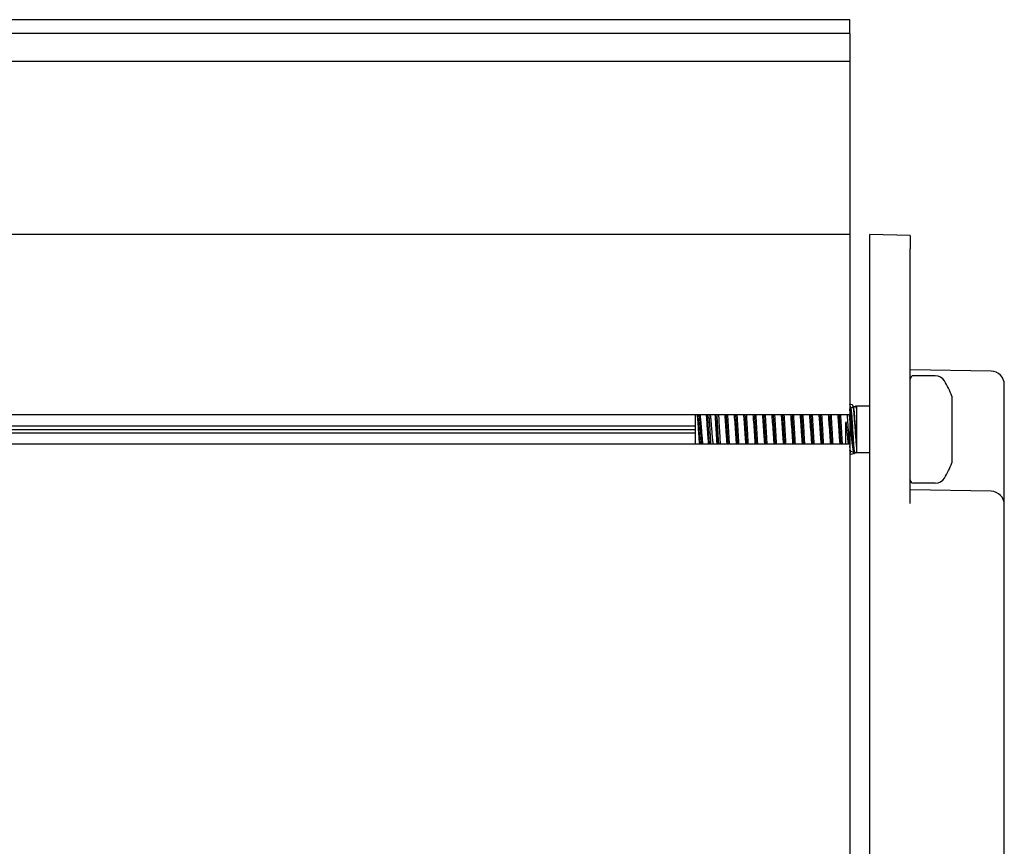
# Model space of a CAD drawing. Units: millimetres. Extents: x -2815 to 7458, y -10783 to 1479.
# Drawn here: x 4490 to 4563, y -8360 to -8299 of the extents above; entities that cross this region are included whole.
import ezdxf

# ---------------------------------------------------------------- set-up
doc = ezdxf.new("R2010")
doc.units = ezdxf.units.MM
doc.header["$LTSCALE"] = 20
doc.layers.add('Border', color=7, linetype='Continuous')
doc.layers.add('Border (ISO)', color=7, linetype='Continuous', lineweight=70)

# ---------------------------------------------------------------- blocks, each defined once
blk = doc.blocks.new('cass zonder lijst BL')
at = {"layer": 'Border'}
for p, q in [((7959.138, 25691.039), (7559.138, 25691.039)), ((7959.138, 25690.019), (7959.138, 25691.039)), ((7959.138, 25690.019), (7559.138, 25690.019)), ((7959.138, 25690.019), (7959.138, 25590.554)), ((7959.138, 25687.915), (7559.138, 25687.915)), ((7959.138, 25675.037), (7559.138, 25675.037)), ((7963.638, 25674.984), (7960.638, 25675.037)), ((7960.638, 25674.037), (7960.638, 25675.037)), ((7963.638, 25674.984), (7963.638, 25673.984)), ((7960.638, 25582.037), (7960.638, 25674.037)), ((7963.638, 25655.037), (7963.638, 25673.984)), ((7969.655, 25664.879), (7963.638, 25664.984)), ((7965.506, 25664.537), (7963.888, 25664.537)), ((7970.638, 25660.431), (7970.638, 25663.879)), ((7966.738, 25663.027), (7966.738, 25658.047)), ((7959.332, 25662.368), (7959.139, 25662.425)), ((7959.205, 25662.148), (7959.582, 25662.26)), ((7959.405, 25662.207), (7959.638, 25662.277)), ((7959.638, 25662.277), (7959.638, 25659.233)), ((7960.638, 25662.277), (7959.638, 25662.277)), ((7959.638, 25662.099), (7959.638, 25658.797)), ((7959.138, 25661.618), (7559.138, 25661.618)), ((7947.638, 25661.618), (7947.638, 25659.456)), ((7959.138, 25661.685), (7959.138, 25661.618)), ((7959.138, 25661.685), (7959.138, 25661.618)), ((7959.138, 25661.685), (7959.138, 25661.618)), ((7559.138, 25660.813), (7947.638, 25660.813)), ((7559.138, 25660.537), (7947.638, 25660.537)), ((7958.864, 25659.456), (7958.864, 25661.045)), ((7947.638, 25660.26), (7559.138, 25660.26)), ((7970.638, 25654.932), (7970.638, 25660.431)), ((7559.138, 25659.456), (7959.138, 25659.456)), ((7959.138, 25659.456), (7959.138, 25659.389)), ((7959.138, 25659.456), (7959.138, 25659.389)), ((7959.138, 25659.456), (7959.138, 25659.389)), ((7959.638, 25659.233), (7959.638, 25658.797)), ((7959.138, 25658.945), (7959.432, 25658.858)), ((7959.138, 25658.945), (7959.16, 25658.938)), ((7959.201, 25658.891), (7959.155, 25658.945)), ((7959.474, 25658.748), (7959.257, 25658.684)), ((7959.638, 25658.797), (7959.47, 25658.747)), ((7959.509, 25658.835), (7959.638, 25658.797)), ((7960.638, 25658.797), (7959.638, 25658.797)), ((7965.506, 25656.537), (7963.888, 25656.537)), ((7969.655, 25655.932), (7963.638, 25656.037)), ((7970.638, 25591.142), (7970.638, 25654.932))]:
    blk.add_line(p, q, dxfattribs=at)
for centre, radius, start, end in [((7969.638, 25663.879), 1, 0, 89), ((7963.888, 25664.287), 0.25, 90, 180), ((7965.506, 25663.737), 0.8, 31.07295, 90), ((7960.196, 25660.537), 7, 20.83723, 31.07295), ((7960.196, 25660.537), 7, 328.92705, 339.16277), ((7963.888, 25656.787), 0.25, 180, 270), ((7965.506, 25657.337), 0.8, 270, 328.92705), ((7969.638, 25654.932), 1, 0, 89)]:
    blk.add_arc(centre, radius, start, end, dxfattribs=at)
for centre, major_axis, ratio, start_param, end_param in [((7958.905, 25660.496), (0.15, -1.512), 0.02267, 1.764321, 1.82779), ((7959.372, 25660.52), (-0.097, 1.673), 0.073156, 2.500585, 2.561771)]:
    blk.add_ellipse(centre, major_axis=major_axis, ratio=ratio, start_param=start_param, end_param=end_param, dxfattribs=at)
for points, knots in [([(7959.241, 25661.603), (7959.234, 25661.712), (7959.227, 25661.814), (7959.212, 25661.993), (7959.205, 25662.07), (7959.184, 25662.263), (7959.17, 25662.35), (7959.15, 25662.414), (7959.144, 25662.425), (7959.138, 25662.425)], [0.000001, 0.000001, 0.000001, 0.000001, 0.0397308, 0.0397308, 0.0768023, 0.0768023, 0.1470356, 0.1470356, 0.1804647, 0.1804647, 0.1804647, 0.1804647]), ([(7959.138, 25662.218), (7959.143, 25662.18), (7959.149, 25662.139), (7959.171, 25661.953), (7959.185, 25661.775), (7959.217, 25661.364), (7959.234, 25661.133), (7959.269, 25660.648), (7959.287, 25660.4), (7959.318, 25659.942), (7959.333, 25659.715), (7959.367, 25659.316), (7959.384, 25659.157), (7959.41, 25658.967), (7959.419, 25658.911), (7959.439, 25658.806), (7959.448, 25658.78), (7959.454, 25658.767)], [0.1238247, 0.1238247, 0.1238247, 0.1238247, 0.1479657, 0.1479657, 0.2215449, 0.2215449, 0.2962964, 0.2962964, 0.3711595, 0.3711595, 0.4392027, 0.4392027, 0.4988327, 0.4988327, 0.5309892, 0.5309892, 0.5751649, 0.5751649, 0.5751649, 0.5751649]), ([(7959.385, 25659.117), (7959.362, 25659.29), (7959.339, 25659.553), (7959.32, 25659.833), (7959.29, 25660.273), (7959.249, 25660.868), (7959.217, 25661.31), (7959.212, 25661.374), (7959.207, 25661.435), (7959.203, 25661.492), (7959.184, 25661.745), (7959.161, 25661.955), (7959.138, 25662.079)], [0.07752868, 0.07752868, 0.07752868, 0.07752868, 0.08333333, 0.08333333, 0.08333333, 0.09244029, 0.09244029, 0.09244029, 0.09375, 0.09375, 0.09375, 0.09955128, 0.09955128, 0.09955128, 0.09955128]), ([(7959.214, 25662.126), (7959.216, 25662.122), (7959.217, 25662.118), (7959.232, 25662.07), (7959.246, 25661.987), (7959.273, 25661.746), (7959.284, 25661.59), (7959.31, 25661.228), (7959.323, 25661.025), (7959.337, 25660.811)], [0.3055163, 0.3055163, 0.3055163, 0.3055163, 0.3133133, 0.3133133, 0.3770173, 0.3770173, 0.4421889, 0.4421889, 0.5076886, 0.5076886, 0.5076886, 0.5076886]), ([(7959.332, 25662.368), (7959.338, 25662.366), (7959.344, 25662.357), (7959.367, 25662.298), (7959.384, 25662.215), (7959.41, 25662.028), (7959.419, 25661.952), (7959.439, 25661.75), (7959.448, 25661.64), (7959.454, 25661.566)], [0.4132519, 0.4132519, 0.4132519, 0.4132519, 0.4392027, 0.4392027, 0.4988327, 0.4988327, 0.5309892, 0.5309892, 0.5751649, 0.5751649, 0.5751649, 0.5751649]), ([(7959.413, 25662.187), (7959.413, 25662.187), (7959.414, 25662.186), (7959.427, 25662.152), (7959.441, 25662.077), (7959.467, 25661.858), (7959.479, 25661.722), (7959.5, 25661.41), (7959.512, 25661.224), (7959.539, 25660.795), (7959.552, 25660.573), (7959.572, 25660.249), (7959.578, 25660.146), (7959.593, 25659.885), (7959.601, 25659.732), (7959.619, 25659.459), (7959.628, 25659.338), (7959.638, 25659.233)], [0.1296589, 0.1296589, 0.1296589, 0.1296589, 0.1307563, 0.1307563, 0.19678, 0.19678, 0.2584782, 0.2584782, 0.3163772, 0.3163772, 0.3729932, 0.3729932, 0.399596, 0.399596, 0.4422643, 0.4422643, 0.4824698, 0.4824698, 0.4824698, 0.4824698]), ([(7959.638, 25662.099), (7959.626, 25662.182), (7959.615, 25662.239), (7959.596, 25662.29), (7959.584, 25662.307), (7959.572, 25662.272)], [0.000001, 0.000001, 0.000001, 0.000001, 0.05479049, 0.05479049, 0.09376266, 0.09376266, 0.09376266, 0.09376266]), ([(7959.638, 25662.099), (7959.625, 25662.177), (7959.611, 25662.227), (7959.593, 25662.258), (7959.587, 25662.262), (7959.582, 25662.26)], [0.000001, 0.000001, 0.000001, 0.000001, 0.05559102, 0.05559102, 0.08018955, 0.08018955, 0.08018955, 0.08018955]), ([(7947.882, 25660.788), (7947.871, 25660.939), (7947.86, 25661.085), (7947.84, 25661.339), (7947.831, 25661.448), (7947.819, 25661.571), (7947.817, 25661.595), (7947.814, 25661.618)], [-0.34683201, -0.34683201, -0.34683201, -0.34683201, -0.30078921, -0.30078921, -0.26113426, -0.26113426, -0.25118397, -0.25118397, -0.25118397, -0.25118397]), ([(7947.838, 25661.618), (7947.843, 25661.568), (7947.847, 25661.516), (7947.858, 25661.386), (7947.865, 25661.306), (7947.875, 25661.169), (7947.879, 25661.112), (7947.89, 25660.965), (7947.897, 25660.872), (7947.91, 25660.681), (7947.917, 25660.583), (7947.93, 25660.393), (7947.936, 25660.301), (7947.948, 25660.126), (7947.954, 25660.044), (7947.963, 25659.917), (7947.967, 25659.871), (7947.98, 25659.692), (7947.99, 25659.568), (7948, 25659.456)], [0.1588592, 0.1588592, 0.1588592, 0.1588592, 0.1793834, 0.1793834, 0.2071427, 0.2071427, 0.2254405, 0.2254405, 0.254271, 0.254271, 0.2836756, 0.2836756, 0.311444, 0.311444, 0.3370594, 0.3370594, 0.3520167, 0.3520167, 0.3964537, 0.3964537, 0.3964537, 0.3964537]), ([(7948.13, 25659.456), (7948.128, 25659.482), (7948.126, 25659.509), (7948.115, 25659.64), (7948.106, 25659.751), (7948.087, 25660.006), (7948.077, 25660.151), (7948.06, 25660.387), (7948.055, 25660.477), (7948.044, 25660.638), (7948.039, 25660.711), (7948.029, 25660.851), (7948.024, 25660.919), (7948.013, 25661.073), (7948.007, 25661.158), (7947.99, 25661.371), (7947.98, 25661.494), (7947.97, 25661.608), (7947.969, 25661.613), (7947.969, 25661.618)], [0.1161436, 0.1161436, 0.1161436, 0.1161436, 0.1264389, 0.1264389, 0.1650134, 0.1650134, 0.2099401, 0.2099401, 0.2367772, 0.2367772, 0.2586383, 0.2586383, 0.2796795, 0.2796795, 0.3069639, 0.3069639, 0.3513071, 0.3513071, 0.3532349, 0.3532349, 0.3532349, 0.3532349]), ([(7948.007, 25661.618), (7948.008, 25661.616), (7948.008, 25661.613), (7948.021, 25661.495), (7948.034, 25661.36), (7948.06, 25661.078), (7948.072, 25660.935), (7948.084, 25660.788)], [-0.09575265, -0.09575265, -0.09575265, -0.09575265, -0.09480499, -0.09480499, -0.04496526, -0.04496526, -0.000001, -0.000001, -0.000001, -0.000001]), ([(7948.551, 25660.788), (7948.541, 25660.932), (7948.53, 25661.072), (7948.508, 25661.354), (7948.496, 25661.491), (7948.484, 25661.612), (7948.484, 25661.615), (7948.484, 25661.618)], [-0.47667363, -0.47667363, -0.47667363, -0.47667363, -0.43263953, -0.43263953, -0.38223627, -0.38223627, -0.38099714, -0.38099714, -0.38099714, -0.38099714]), ([(7948.543, 25661.618), (7948.548, 25661.551), (7948.554, 25661.481), (7948.566, 25661.311), (7948.573, 25661.21), (7948.587, 25661.006), (7948.593, 25660.905), (7948.605, 25660.721), (7948.61, 25660.64), (7948.624, 25660.418), (7948.633, 25660.277), (7948.647, 25660.059), (7948.653, 25659.978), (7948.666, 25659.776), (7948.674, 25659.657), (7948.685, 25659.515), (7948.687, 25659.485), (7948.69, 25659.456)], [0.1853466, 0.1853466, 0.1853466, 0.1853466, 0.2110542, 0.2110542, 0.2446736, 0.2446736, 0.2760417, 0.2760417, 0.3005734, 0.3005734, 0.3427578, 0.3427578, 0.3678303, 0.3678303, 0.4077163, 0.4077163, 0.4187809, 0.4187809, 0.4187809, 0.4187809]), ([(7948.829, 25659.456), (7948.818, 25659.591), (7948.808, 25659.74), (7948.791, 25659.987), (7948.785, 25660.078), (7948.775, 25660.247), (7948.77, 25660.324), (7948.757, 25660.536), (7948.748, 25660.672), (7948.732, 25660.916), (7948.725, 25661.026), (7948.709, 25661.258), (7948.701, 25661.38), (7948.689, 25661.536), (7948.686, 25661.577), (7948.683, 25661.618)], [0.1376605, 0.1376605, 0.1376605, 0.1376605, 0.1881701, 0.1881701, 0.2167386, 0.2167386, 0.2399716, 0.2399716, 0.2806476, 0.2806476, 0.3145679, 0.3145679, 0.3552448, 0.3552448, 0.3707499, 0.3707499, 0.3707499, 0.3707499]), ([(7948.771, 25661.618), (7948.778, 25661.553), (7948.786, 25661.483), (7948.803, 25661.311), (7948.812, 25661.207), (7948.83, 25660.998), (7948.838, 25660.894), (7948.847, 25660.788)], [-0.09570899, -0.09570899, -0.09570899, -0.09570899, -0.06782242, -0.06782242, -0.03243416, -0.03243416, -0.000001, -0.000001, -0.000001, -0.000001]), ([(7949.195, 25660.788), (7949.19, 25660.885), (7949.184, 25660.98), (7949.17, 25661.182), (7949.163, 25661.286), (7949.15, 25661.468), (7949.144, 25661.546), (7949.138, 25661.618)], [-0.2377625, -0.2377625, -0.2377625, -0.2377625, -0.20817063, -0.20817063, -0.17303515, -0.17303515, -0.14221277, -0.14221277, -0.14221277, -0.14221277]), ([(7949.331, 25659.456), (7949.306, 25659.714), (7949.282, 25660.053), (7949.257, 25660.399), (7949.23, 25660.773), (7949.203, 25661.154), (7949.176, 25661.45), (7949.171, 25661.509), (7949.165, 25661.566), (7949.16, 25661.618)], [0.33812342, 0.33812342, 0.33812342, 0.33812342, 0.36083333, 0.36083333, 0.36083333, 0.38541666, 0.38541666, 0.38541666, 0.39039443, 0.39039443, 0.39039443, 0.39039443]), ([(7949.246, 25661.618), (7949.252, 25661.537), (7949.257, 25661.452), (7949.269, 25661.286), (7949.274, 25661.206), (7949.285, 25661.026), (7949.291, 25660.926), (7949.303, 25660.716), (7949.31, 25660.605), (7949.32, 25660.434), (7949.323, 25660.372), (7949.33, 25660.255), (7949.333, 25660.199), (7949.346, 25659.99), (7949.355, 25659.84), (7949.37, 25659.614), (7949.375, 25659.533), (7949.38, 25659.456)], [0.2112906, 0.2112906, 0.2112906, 0.2112906, 0.2411484, 0.2411484, 0.2672023, 0.2672023, 0.2980885, 0.2980885, 0.3312648, 0.3312648, 0.3497371, 0.3497371, 0.366663, 0.366663, 0.4138803, 0.4138803, 0.4418771, 0.4418771, 0.4418771, 0.4418771]), ([(7949.383, 25661.618), (7949.384, 25661.592), (7949.386, 25661.566), (7949.401, 25661.324), (7949.415, 25661.083), (7949.444, 25660.58), (7949.458, 25660.323), (7949.483, 25659.855), (7949.493, 25659.645), (7949.505, 25659.456)], [0.2149128, 0.2149128, 0.2149128, 0.2149128, 0.2242324, 0.2242324, 0.3004086, 0.3004086, 0.3763322, 0.3763322, 0.4440505, 0.4440505, 0.4440505, 0.4440505]), ([(7950.025, 25659.459), (7950.016, 25659.553), (7950.008, 25659.654), (7950, 25659.762), (7949.995, 25659.825), (7949.991, 25659.89), (7949.987, 25659.956), (7949.957, 25660.41), (7949.916, 25661.003), (7949.883, 25661.425), (7949.879, 25661.486), (7949.874, 25661.544), (7949.87, 25661.598), (7949.869, 25661.604), (7949.869, 25661.611), (7949.868, 25661.618)], [0.913147, 0.913147, 0.913147, 0.913147, 0.91535696, 0.91535696, 0.91535696, 0.91666667, 0.91666667, 0.91666667, 0.92577362, 0.92577362, 0.92577362, 0.92708333, 0.92708333, 0.92708333, 0.92724846, 0.92724846, 0.92724846, 0.92724846]), ([(7950.725, 25659.459), (7950.716, 25659.553), (7950.708, 25659.654), (7950.7, 25659.762), (7950.695, 25659.825), (7950.691, 25659.89), (7950.687, 25659.956), (7950.657, 25660.41), (7950.616, 25661.003), (7950.583, 25661.425), (7950.579, 25661.486), (7950.574, 25661.544), (7950.57, 25661.598), (7950.569, 25661.604), (7950.569, 25661.611), (7950.568, 25661.618)], [0.850647, 0.850647, 0.850647, 0.850647, 0.85285696, 0.85285696, 0.85285696, 0.85416667, 0.85416667, 0.85416667, 0.86327362, 0.86327362, 0.86327362, 0.86458333, 0.86458333, 0.86458333, 0.86474846, 0.86474846, 0.86474846, 0.86474846]), ([(7951.425, 25659.459), (7951.416, 25659.553), (7951.408, 25659.654), (7951.4, 25659.762), (7951.395, 25659.825), (7951.391, 25659.89), (7951.387, 25659.956), (7951.357, 25660.41), (7951.316, 25661.003), (7951.283, 25661.425), (7951.279, 25661.486), (7951.274, 25661.544), (7951.27, 25661.598), (7951.269, 25661.604), (7951.269, 25661.611), (7951.268, 25661.618)], [0.788147, 0.788147, 0.788147, 0.788147, 0.79035696, 0.79035696, 0.79035696, 0.79166667, 0.79166667, 0.79166667, 0.80077362, 0.80077362, 0.80077362, 0.80208333, 0.80208333, 0.80208333, 0.80224846, 0.80224846, 0.80224846, 0.80224846]), ([(7952.125, 25659.459), (7952.116, 25659.553), (7952.108, 25659.654), (7952.1, 25659.762), (7952.095, 25659.825), (7952.091, 25659.89), (7952.087, 25659.956), (7952.057, 25660.41), (7952.016, 25661.003), (7951.983, 25661.425), (7951.979, 25661.486), (7951.974, 25661.544), (7951.97, 25661.598), (7951.969, 25661.604), (7951.969, 25661.611), (7951.968, 25661.618)], [0.725647, 0.725647, 0.725647, 0.725647, 0.72785696, 0.72785696, 0.72785696, 0.72916667, 0.72916667, 0.72916667, 0.73827362, 0.73827362, 0.73827362, 0.73958333, 0.73958333, 0.73958333, 0.73974846, 0.73974846, 0.73974846, 0.73974846]), ([(7952.825, 25659.459), (7952.816, 25659.553), (7952.808, 25659.654), (7952.8, 25659.762), (7952.795, 25659.825), (7952.791, 25659.89), (7952.787, 25659.956), (7952.757, 25660.41), (7952.716, 25661.003), (7952.683, 25661.425), (7952.679, 25661.486), (7952.674, 25661.544), (7952.67, 25661.598), (7952.669, 25661.604), (7952.669, 25661.611), (7952.668, 25661.618)], [0.663147, 0.663147, 0.663147, 0.663147, 0.66535696, 0.66535696, 0.66535696, 0.66666667, 0.66666667, 0.66666667, 0.67577362, 0.67577362, 0.67577362, 0.67708333, 0.67708333, 0.67708333, 0.67724846, 0.67724846, 0.67724846, 0.67724846]), ([(7953.525, 25659.459), (7953.516, 25659.553), (7953.508, 25659.654), (7953.5, 25659.762), (7953.495, 25659.825), (7953.491, 25659.89), (7953.487, 25659.956), (7953.457, 25660.41), (7953.416, 25661.003), (7953.383, 25661.425), (7953.379, 25661.486), (7953.374, 25661.544), (7953.37, 25661.598), (7953.369, 25661.604), (7953.369, 25661.611), (7953.368, 25661.618)], [0.600647, 0.600647, 0.600647, 0.600647, 0.60285696, 0.60285696, 0.60285696, 0.60416667, 0.60416667, 0.60416667, 0.61327362, 0.61327362, 0.61327362, 0.61458333, 0.61458333, 0.61458333, 0.61474846, 0.61474846, 0.61474846, 0.61474846]), ([(7954.225, 25659.459), (7954.216, 25659.553), (7954.208, 25659.654), (7954.2, 25659.762), (7954.195, 25659.825), (7954.191, 25659.89), (7954.187, 25659.956), (7954.157, 25660.41), (7954.116, 25661.003), (7954.083, 25661.425), (7954.079, 25661.486), (7954.074, 25661.544), (7954.07, 25661.598), (7954.069, 25661.604), (7954.069, 25661.611), (7954.068, 25661.618)], [0.538147, 0.538147, 0.538147, 0.538147, 0.54035696, 0.54035696, 0.54035696, 0.54166667, 0.54166667, 0.54166667, 0.55077362, 0.55077362, 0.55077362, 0.55208333, 0.55208333, 0.55208333, 0.55224846, 0.55224846, 0.55224846, 0.55224846]), ([(7954.925, 25659.459), (7954.916, 25659.553), (7954.908, 25659.654), (7954.9, 25659.762), (7954.895, 25659.825), (7954.891, 25659.89), (7954.887, 25659.956), (7954.857, 25660.41), (7954.816, 25661.003), (7954.783, 25661.425), (7954.779, 25661.486), (7954.774, 25661.544), (7954.77, 25661.598), (7954.769, 25661.604), (7954.769, 25661.611), (7954.768, 25661.618)], [0.475647, 0.475647, 0.475647, 0.475647, 0.47785696, 0.47785696, 0.47785696, 0.47916667, 0.47916667, 0.47916667, 0.48827362, 0.48827362, 0.48827362, 0.48958333, 0.48958333, 0.48958333, 0.48974846, 0.48974846, 0.48974846, 0.48974846]), ([(7955.625, 25659.459), (7955.616, 25659.553), (7955.608, 25659.654), (7955.6, 25659.762), (7955.595, 25659.825), (7955.591, 25659.89), (7955.587, 25659.956), (7955.557, 25660.41), (7955.516, 25661.003), (7955.483, 25661.425), (7955.479, 25661.486), (7955.474, 25661.544), (7955.47, 25661.598), (7955.469, 25661.604), (7955.469, 25661.611), (7955.468, 25661.618)], [0.413147, 0.413147, 0.413147, 0.413147, 0.41535696, 0.41535696, 0.41535696, 0.41666667, 0.41666667, 0.41666667, 0.42577362, 0.42577362, 0.42577362, 0.42708333, 0.42708333, 0.42708333, 0.42724846, 0.42724846, 0.42724846, 0.42724846]), ([(7956.325, 25659.459), (7956.316, 25659.553), (7956.308, 25659.654), (7956.3, 25659.762), (7956.295, 25659.825), (7956.291, 25659.89), (7956.287, 25659.956), (7956.257, 25660.41), (7956.216, 25661.003), (7956.183, 25661.425), (7956.179, 25661.486), (7956.174, 25661.544), (7956.17, 25661.598), (7956.169, 25661.604), (7956.169, 25661.611), (7956.168, 25661.618)], [0.350647, 0.350647, 0.350647, 0.350647, 0.35285696, 0.35285696, 0.35285696, 0.35416667, 0.35416667, 0.35416667, 0.36327362, 0.36327362, 0.36327362, 0.36458333, 0.36458333, 0.36458333, 0.36474846, 0.36474846, 0.36474846, 0.36474846]), ([(7957.025, 25659.459), (7957.016, 25659.553), (7957.008, 25659.654), (7957, 25659.762), (7956.995, 25659.825), (7956.991, 25659.89), (7956.987, 25659.956), (7956.957, 25660.41), (7956.916, 25661.003), (7956.883, 25661.425), (7956.879, 25661.486), (7956.874, 25661.544), (7956.87, 25661.598), (7956.869, 25661.604), (7956.869, 25661.611), (7956.868, 25661.618)], [0.288147, 0.288147, 0.288147, 0.288147, 0.29035696, 0.29035696, 0.29035696, 0.29166667, 0.29166667, 0.29166667, 0.30077362, 0.30077362, 0.30077362, 0.30208333, 0.30208333, 0.30208333, 0.30224846, 0.30224846, 0.30224846, 0.30224846]), ([(7957.725, 25659.459), (7957.716, 25659.553), (7957.708, 25659.654), (7957.7, 25659.762), (7957.695, 25659.825), (7957.691, 25659.89), (7957.687, 25659.956), (7957.657, 25660.41), (7957.616, 25661.003), (7957.583, 25661.425), (7957.579, 25661.486), (7957.574, 25661.544), (7957.57, 25661.598), (7957.569, 25661.604), (7957.569, 25661.611), (7957.568, 25661.618)], [0.225647, 0.225647, 0.225647, 0.225647, 0.22785696, 0.22785696, 0.22785696, 0.22916667, 0.22916667, 0.22916667, 0.23827362, 0.23827362, 0.23827362, 0.23958333, 0.23958333, 0.23958333, 0.23974846, 0.23974846, 0.23974846, 0.23974846]), ([(7958.425, 25659.459), (7958.416, 25659.553), (7958.408, 25659.654), (7958.4, 25659.762), (7958.395, 25659.825), (7958.391, 25659.89), (7958.387, 25659.956), (7958.357, 25660.41), (7958.316, 25661.003), (7958.283, 25661.425), (7958.279, 25661.486), (7958.274, 25661.544), (7958.27, 25661.598), (7958.269, 25661.604), (7958.269, 25661.611), (7958.268, 25661.618)], [0.163147, 0.163147, 0.163147, 0.163147, 0.16535696, 0.16535696, 0.16535696, 0.16666667, 0.16666667, 0.16666667, 0.17577362, 0.17577362, 0.17577362, 0.17708333, 0.17708333, 0.17708333, 0.17724846, 0.17724846, 0.17724846, 0.17724846]), ([(7959.125, 25659.459), (7959.116, 25659.553), (7959.108, 25659.654), (7959.1, 25659.762), (7959.095, 25659.825), (7959.091, 25659.89), (7959.087, 25659.956), (7959.057, 25660.41), (7959.016, 25661.003), (7958.983, 25661.425), (7958.979, 25661.486), (7958.974, 25661.544), (7958.97, 25661.598), (7958.969, 25661.604), (7958.969, 25661.611), (7958.968, 25661.618)], [0.100647, 0.100647, 0.100647, 0.100647, 0.10285696, 0.10285696, 0.10285696, 0.10416667, 0.10416667, 0.10416667, 0.11327362, 0.11327362, 0.11327362, 0.11458333, 0.11458333, 0.11458333, 0.11474846, 0.11474846, 0.11474846, 0.11474846]), ([(7959.376, 25659.175), (7959.356, 25659.3), (7959.337, 25659.456), (7959.301, 25659.801), (7959.284, 25660.004), (7959.243, 25660.449), (7959.222, 25660.664), (7959.183, 25661.063), (7959.164, 25661.244), (7959.139, 25661.489), (7959.131, 25661.559), (7959.123, 25661.618)], [0.000001, 0.000001, 0.000001, 0.000001, 0.0631564, 0.0631564, 0.1221139, 0.1221139, 0.1748116, 0.1748116, 0.2236277, 0.2236277, 0.2483105, 0.2483105, 0.2483105, 0.2483105]), ([(7959.47, 25658.747), (7959.462, 25658.744), (7959.455, 25658.76), (7959.433, 25658.841), (7959.418, 25658.939), (7959.389, 25659.215), (7959.375, 25659.391), (7959.349, 25659.794), (7959.336, 25660.018), (7959.309, 25660.482), (7959.295, 25660.72), (7959.274, 25661.063), (7959.267, 25661.173), (7959.254, 25661.392), (7959.247, 25661.5), (7959.241, 25661.603)], [0.1694094, 0.1694094, 0.1694094, 0.1694094, 0.2145725, 0.2145725, 0.2948072, 0.2948072, 0.3748269, 0.3748269, 0.4537176, 0.4537176, 0.5325719, 0.5325719, 0.5710324, 0.5710324, 0.612083, 0.612083, 0.612083, 0.612083]), ([(7959.454, 25661.566), (7959.461, 25661.47), (7959.469, 25661.37), (7959.484, 25661.166), (7959.492, 25661.063), (7959.515, 25660.755), (7959.531, 25660.545), (7959.554, 25660.233), (7959.562, 25660.13), (7959.581, 25659.87), (7959.592, 25659.717), (7959.614, 25659.449), (7959.626, 25659.333), (7959.638, 25659.233)], [0.000001, 0.000001, 0.000001, 0.000001, 0.0348892, 0.0348892, 0.0676119, 0.0676119, 0.1312191, 0.1312191, 0.1635636, 0.1635636, 0.2146277, 0.2146277, 0.2618268, 0.2618268, 0.2618268, 0.2618268]), ([(7947.984, 25659.456), (7947.978, 25659.522), (7947.971, 25659.595), (7947.951, 25659.825), (7947.938, 25659.996), (7947.918, 25660.268), (7947.912, 25660.362), (7947.897, 25660.568), (7947.889, 25660.679), (7947.882, 25660.788)], [-0.1464122, -0.1464122, -0.1464122, -0.1464122, -0.117663, -0.117663, -0.0618951, -0.0618951, -0.0332897, -0.0332897, -0.000001, -0.000001, -0.000001, -0.000001]), ([(7948.084, 25660.788), (7948.099, 25660.609), (7948.113, 25660.427), (7948.14, 25660.098), (7948.152, 25659.953), (7948.177, 25659.684), (7948.189, 25659.562), (7948.201, 25659.456)], [-0.4769701, -0.4769701, -0.4769701, -0.4769701, -0.4225054, -0.4225054, -0.3762179, -0.3762179, -0.3303828, -0.3303828, -0.3303828, -0.3303828]), ([(7948.654, 25659.456), (7948.643, 25659.56), (7948.633, 25659.679), (7948.611, 25659.945), (7948.601, 25660.089), (7948.577, 25660.42), (7948.564, 25660.606), (7948.551, 25660.788)], [-0.1465114, -0.1465114, -0.1465114, -0.1465114, -0.1014581, -0.1014581, -0.0554797, -0.0554797, -0.000001, -0.000001, -0.000001, -0.000001]), ([(7948.847, 25660.788), (7948.861, 25660.625), (7948.874, 25660.459), (7948.902, 25660.113), (7948.916, 25659.938), (7948.942, 25659.659), (7948.954, 25659.551), (7948.965, 25659.456)], [-0.4769569, -0.4769569, -0.4769569, -0.4769569, -0.4272337, -0.4272337, -0.3715826, -0.3715826, -0.3303938, -0.3303938, -0.3303938, -0.3303938]), ([(7949.282, 25659.456), (7949.273, 25659.563), (7949.264, 25659.686), (7949.244, 25659.984), (7949.232, 25660.161), (7949.212, 25660.492), (7949.204, 25660.641), (7949.195, 25660.788)], [-0.1463223, -0.1463223, -0.1463223, -0.1463223, -0.1001557, -0.1001557, -0.0446842, -0.0446842, -0.000001, -0.000001, -0.000001, -0.000001]), ([(7958.9, 25660.884), (7958.895, 25660.931), (7958.89, 25660.977), (7958.88, 25661.052), (7958.876, 25661.075), (7958.872, 25661.091), (7958.871, 25661.096), (7958.869, 25661.098), (7958.869, 25661.099), (7958.868, 25661.099), (7958.868, 25661.099), (7958.868, 25661.099), (7958.868, 25661.099), (7958.868, 25661.099), (7958.868, 25661.099), (7958.868, 25661.099), (7958.868, 25661.099), (7958.867, 25661.099), (7958.867, 25661.099), (7958.867, 25661.098), (7958.867, 25661.098), (7958.866, 25661.096), (7958.866, 25661.093), (7958.864, 25661.082), (7958.864, 25661.066), (7958.864, 25661.045)], [0, 0, 0, 0, 0.01472105, 0.01472105, 0.02486505, 0.02486505, 0.02730676, 0.02730676, 0.02785543, 0.02785543, 0.02805174, 0.02805174, 0.0281764, 0.0281764, 0.02828594, 0.02828594, 0.02841725, 0.02841725, 0.02864718, 0.02864718, 0.02920637, 0.02920637, 0.03104664, 0.03104664, 0.0383337, 0.0383337, 0.0383337, 0.0383337]), ([(7959.047, 25659.456), (7959.042, 25659.489), (7959.038, 25659.524), (7959.013, 25659.725), (7958.995, 25659.914), (7958.966, 25660.227), (7958.955, 25660.344), (7958.932, 25660.571), (7958.921, 25660.682), (7958.91, 25660.79)], [0.3578352, 0.3578352, 0.3578352, 0.3578352, 0.378257, 0.378257, 0.4720989, 0.4720989, 0.5253078, 0.5253078, 0.5756161, 0.5756161, 0.5756161, 0.5756161]), ([(7959.337, 25660.811), (7959.35, 25660.602), (7959.364, 25660.387), (7959.389, 25659.96), (7959.401, 25659.754), (7959.427, 25659.39), (7959.441, 25659.235), (7959.467, 25659.001), (7959.479, 25658.921), (7959.496, 25658.852), (7959.502, 25658.837), (7959.509, 25658.835)], [0.000001, 0.000001, 0.000001, 0.000001, 0.0640827, 0.0640827, 0.1307563, 0.1307563, 0.19678, 0.19678, 0.2584782, 0.2584782, 0.2916706, 0.2916706, 0.2916706, 0.2916706]), ([(7959.155, 25658.945), (7959.152, 25658.948), (7959.15, 25658.952), (7959.144, 25658.963), (7959.141, 25658.97), (7959.138, 25658.978)], [0.21643203, 0.21643203, 0.21643203, 0.21643203, 0.22362771, 0.22362771, 0.23315814, 0.23315814, 0.23315814, 0.23315814]), ([(7959.454, 25658.767), (7959.461, 25658.75), (7959.469, 25658.744), (7959.482, 25658.753), (7959.488, 25658.762), (7959.494, 25658.776)], [0.000001, 0.000001, 0.000001, 0.000001, 0.03488917, 0.03488917, 0.05903249, 0.05903249, 0.05903249, 0.05903249])]:
    blk.add_open_spline(points, degree=3, knots=knots, dxfattribs=at)
for points in [[(7959.35, 25662.341), (7959.371, 25662.29), (7959.392, 25662.239), (7959.413, 25662.187)], [(7959.572, 25662.272), (7959.57, 25662.267), (7959.568, 25662.262), (7959.567, 25662.255)], [(7959.187, 25658.961), (7959.171, 25659.039), (7959.154, 25659.166), (7959.138, 25659.327)], [(7959.412, 25658.955), (7959.403, 25658.997), (7959.394, 25659.051), (7959.385, 25659.117)], [(7959.229, 25658.752), (7959.215, 25658.821), (7959.201, 25658.89), (7959.187, 25658.959)], [(7959.257, 25658.684), (7959.252, 25658.682), (7959.246, 25658.689), (7959.241, 25658.705)], [(7959.439, 25658.822), (7959.43, 25658.867), (7959.421, 25658.911), (7959.412, 25658.955)], [(7959.517, 25658.833), (7959.509, 25658.814), (7959.502, 25658.795), (7959.494, 25658.776)]]:
    blk.add_open_spline(points, degree=3, dxfattribs=at)
for points, weights, knots in [([(7949.947, 25661.618), (7950.001, 25660.776), (7950.052, 25659.839), (7950.063, 25659.637), (7950.075, 25659.456)], [0.972122972961, 0.881827827298, 1, 0.971935532023, 0.955628731322], [0.07414532, 0.07414532, 0.07414532, 0.08333333, 0.08333333, 0.08551538, 0.08551538, 0.08551538]), ([(7950.05, 25661.618), (7950.104, 25660.776), (7950.154, 25659.839), (7950.165, 25659.637), (7950.177, 25659.456)], [0.972122972961, 0.881827827298, 1, 0.971935532024, 0.955628731322], [0.13664532, 0.13664532, 0.13664532, 0.14583333, 0.14583333, 0.14801538, 0.14801538, 0.14801538]), ([(7950.647, 25661.618), (7950.701, 25660.776), (7950.752, 25659.839), (7950.763, 25659.637), (7950.775, 25659.456)], [0.972122972961, 0.881827827298, 1, 0.971935532024, 0.955628731322], [0.13664532, 0.13664532, 0.13664532, 0.14583333, 0.14583333, 0.14801538, 0.14801538, 0.14801538]), ([(7950.75, 25661.618), (7950.804, 25660.776), (7950.854, 25659.839), (7950.865, 25659.637), (7950.877, 25659.456)], [0.972122972961, 0.881827827298, 1, 0.971935532024, 0.955628731322], [0.19914532, 0.19914532, 0.19914532, 0.20833333, 0.20833333, 0.21051538, 0.21051538, 0.21051538]), ([(7951.347, 25661.618), (7951.401, 25660.776), (7951.452, 25659.839), (7951.463, 25659.637), (7951.475, 25659.456)], [0.972122972961, 0.881827827298, 1, 0.971935532024, 0.955628731322], [0.19914532, 0.19914532, 0.19914532, 0.20833333, 0.20833333, 0.21051538, 0.21051538, 0.21051538]), ([(7951.45, 25661.618), (7951.504, 25660.776), (7951.554, 25659.839), (7951.565, 25659.637), (7951.577, 25659.456)], [0.972122972961, 0.881827827299, 1, 0.971935532024, 0.955628731322], [0.26164532, 0.26164532, 0.26164532, 0.27083333, 0.27083333, 0.27301538, 0.27301538, 0.27301538]), ([(7952.047, 25661.618), (7952.101, 25660.776), (7952.152, 25659.839), (7952.163, 25659.637), (7952.175, 25659.456)], [0.972122972961, 0.881827827299, 1, 0.971935532024, 0.955628731322], [0.26164532, 0.26164532, 0.26164532, 0.27083333, 0.27083333, 0.27301538, 0.27301538, 0.27301538]), ([(7952.15, 25661.618), (7952.204, 25660.776), (7952.254, 25659.839), (7952.265, 25659.637), (7952.277, 25659.456)], [0.972122972961, 0.881827827299, 1, 0.971935532024, 0.955628731322], [0.32414532, 0.32414532, 0.32414532, 0.33333333, 0.33333333, 0.33551538, 0.33551538, 0.33551538]), ([(7952.747, 25661.618), (7952.801, 25660.776), (7952.852, 25659.839), (7952.863, 25659.637), (7952.875, 25659.456)], [0.972122972961, 0.881827827299, 1, 0.971935532024, 0.955628731322], [0.32414532, 0.32414532, 0.32414532, 0.33333333, 0.33333333, 0.33551538, 0.33551538, 0.33551538]), ([(7952.85, 25661.618), (7952.904, 25660.776), (7952.954, 25659.839), (7952.965, 25659.637), (7952.977, 25659.456)], [0.972122972961, 0.881827827299, 1, 0.971935532024, 0.955628731322], [0.38664532, 0.38664532, 0.38664532, 0.39583333, 0.39583333, 0.39801538, 0.39801538, 0.39801538]), ([(7953.447, 25661.618), (7953.501, 25660.776), (7953.552, 25659.839), (7953.563, 25659.637), (7953.575, 25659.456)], [0.972122972961, 0.881827827299, 1, 0.971935532024, 0.955628731322], [0.38664532, 0.38664532, 0.38664532, 0.39583333, 0.39583333, 0.39801538, 0.39801538, 0.39801538]), ([(7953.55, 25661.618), (7953.604, 25660.776), (7953.654, 25659.839), (7953.665, 25659.637), (7953.677, 25659.456)], [0.972122972961, 0.881827827298, 1, 0.971935532024, 0.955628731322], [0.44914532, 0.44914532, 0.44914532, 0.45833333, 0.45833333, 0.46051538, 0.46051538, 0.46051538]), ([(7954.147, 25661.618), (7954.201, 25660.776), (7954.252, 25659.839), (7954.263, 25659.637), (7954.275, 25659.456)], [0.972122972961, 0.881827827298, 1, 0.971935532024, 0.955628731322], [0.44914532, 0.44914532, 0.44914532, 0.45833333, 0.45833333, 0.46051538, 0.46051538, 0.46051538]), ([(7954.25, 25661.618), (7954.304, 25660.776), (7954.354, 25659.839), (7954.365, 25659.637), (7954.377, 25659.456)], [0.972122972961, 0.881827827299, 1, 0.971935532024, 0.955628731322], [0.51164532, 0.51164532, 0.51164532, 0.52083333, 0.52083333, 0.52301538, 0.52301538, 0.52301538]), ([(7954.847, 25661.618), (7954.901, 25660.776), (7954.952, 25659.839), (7954.963, 25659.637), (7954.975, 25659.456)], [0.972122972961, 0.881827827299, 1, 0.971935532024, 0.955628731322], [0.51164532, 0.51164532, 0.51164532, 0.52083333, 0.52083333, 0.52301538, 0.52301538, 0.52301538]), ([(7954.95, 25661.618), (7955.004, 25660.776), (7955.054, 25659.839), (7955.065, 25659.637), (7955.077, 25659.456)], [0.972122972961, 0.881827827298, 1, 0.971935532024, 0.955628731322], [0.57414532, 0.57414532, 0.57414532, 0.58333333, 0.58333333, 0.58551538, 0.58551538, 0.58551538]), ([(7955.547, 25661.618), (7955.601, 25660.776), (7955.652, 25659.839), (7955.663, 25659.637), (7955.675, 25659.456)], [0.972122972961, 0.881827827299, 1, 0.971935532024, 0.955628731322], [0.57414532, 0.57414532, 0.57414532, 0.58333333, 0.58333333, 0.58551538, 0.58551538, 0.58551538]), ([(7955.65, 25661.618), (7955.704, 25660.776), (7955.754, 25659.839), (7955.765, 25659.637), (7955.777, 25659.456)], [0.972122972961, 0.881827827299, 1, 0.971935532024, 0.955628731322], [0.63664532, 0.63664532, 0.63664532, 0.64583333, 0.64583333, 0.64801538, 0.64801538, 0.64801538]), ([(7956.247, 25661.618), (7956.301, 25660.776), (7956.352, 25659.839), (7956.363, 25659.637), (7956.375, 25659.456)], [0.972122972961, 0.881827827299, 1, 0.971935532024, 0.955628731322], [0.63664532, 0.63664532, 0.63664532, 0.64583333, 0.64583333, 0.64801538, 0.64801538, 0.64801538]), ([(7956.35, 25661.618), (7956.404, 25660.776), (7956.454, 25659.839), (7956.465, 25659.637), (7956.477, 25659.456)], [0.972122972961, 0.881827827299, 1, 0.971935532024, 0.955628731322], [0.69914532, 0.69914532, 0.69914532, 0.70833333, 0.70833333, 0.71051538, 0.71051538, 0.71051538]), ([(7956.947, 25661.618), (7957.001, 25660.776), (7957.052, 25659.839), (7957.063, 25659.637), (7957.075, 25659.456)], [0.972122972961, 0.881827827299, 1, 0.971935532024, 0.955628731322], [0.69914532, 0.69914532, 0.69914532, 0.70833333, 0.70833333, 0.71051538, 0.71051538, 0.71051538]), ([(7957.05, 25661.618), (7957.104, 25660.776), (7957.154, 25659.839), (7957.165, 25659.637), (7957.177, 25659.456)], [0.972122972961, 0.881827827299, 1, 0.971935532024, 0.955628731322], [0.76164532, 0.76164532, 0.76164532, 0.77083333, 0.77083333, 0.77301538, 0.77301538, 0.77301538]), ([(7957.647, 25661.618), (7957.701, 25660.776), (7957.752, 25659.839), (7957.763, 25659.637), (7957.775, 25659.456)], [0.972122972961, 0.881827827299, 1, 0.971935532024, 0.955628731322], [0.76164532, 0.76164532, 0.76164532, 0.77083333, 0.77083333, 0.77301538, 0.77301538, 0.77301538]), ([(7957.75, 25661.618), (7957.804, 25660.776), (7957.854, 25659.839), (7957.865, 25659.637), (7957.877, 25659.456)], [0.972122972961, 0.881827827299, 1, 0.971935532024, 0.955628731322], [0.82414532, 0.82414532, 0.82414532, 0.83333333, 0.83333333, 0.83551538, 0.83551538, 0.83551538]), ([(7958.347, 25661.618), (7958.401, 25660.776), (7958.452, 25659.839), (7958.463, 25659.637), (7958.475, 25659.456)], [0.972122972961, 0.881827827299, 1, 0.971935532024, 0.955628731322], [0.82414532, 0.82414532, 0.82414532, 0.83333333, 0.83333333, 0.83551538, 0.83551538, 0.83551538]), ([(7958.45, 25661.618), (7958.504, 25660.776), (7958.554, 25659.839), (7958.565, 25659.637), (7958.577, 25659.456)], [0.972122972961, 0.881827827299, 1, 0.971935532024, 0.955628731322], [0.88664532, 0.88664532, 0.88664532, 0.89583333, 0.89583333, 0.89801538, 0.89801538, 0.89801538])]:
    blk.add_rational_spline(points, weights, degree=2, knots=knots, dxfattribs=at)

msp = doc.modelspace()

# ---------------------------------------------------------------- block references
at = {"layer": 'Border (ISO)'}
msp.add_blockref('cass zonder lijst BL', (-3407.47006, -33989.84891), dxfattribs=at)

doc.saveas('drawing.dxf')
